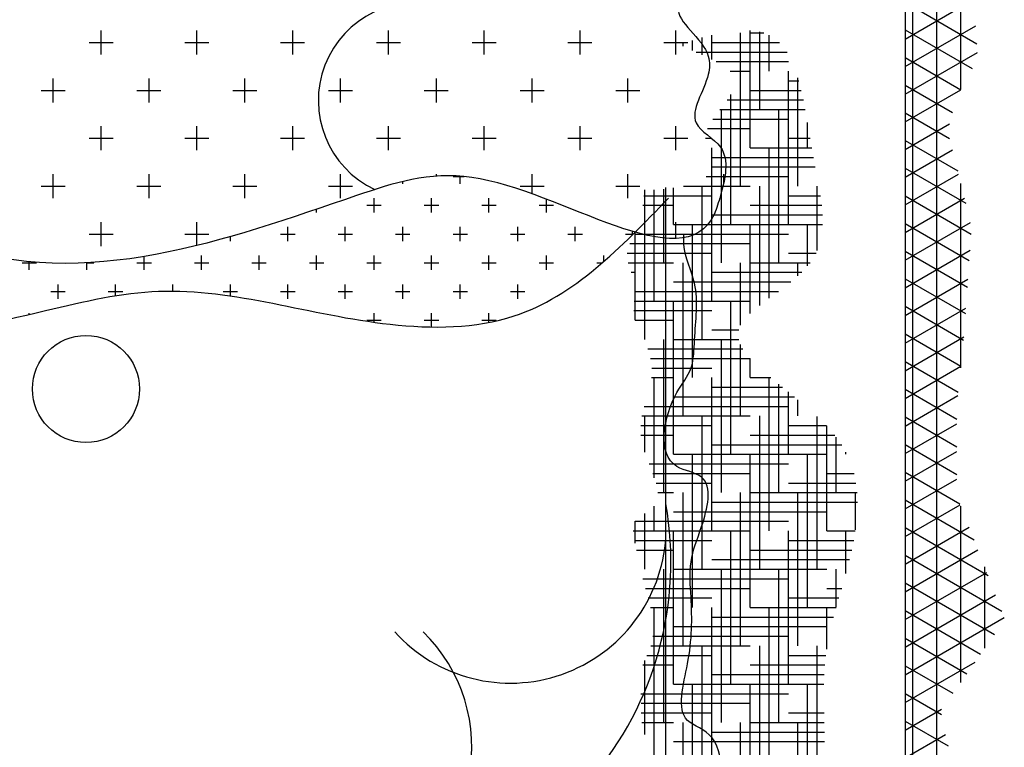
# Model space of a CAD drawing. Units: millimetres. Extents: x 1787 to 68324, y 1435 to 30835.
# Drawn here: x 7605 to 8890, y 15393 to 16343 of the extents above; entities that cross this region are included whole.
import ezdxf

# ---------------------------------------------------------------- set-up
doc = ezdxf.new("R2010")
doc.units = ezdxf.units.MM

# ---------------------------------------------------------------- blocks, each defined once
blk = doc.blocks.new('A$C200C7901')
for p, q in [((2.3121, 1.6596), (2.3121, 0.0201)), ((2, 0.2957), (2, 1.2957)), ((2.0224, 0.9977), (2.0224, 1.1977)), ((2.0224, 0.9977), (2.0224, 1.1977)), ((1.9974, 0.5977), (1.9974, 0.7977)), ((1.9974, 0.5977), (1.9974, 0.7977)), ((2.0724, 0.5977), (2.0724, 0.7977)), ((2.0724, 0.5977), (2.0724, 0.7977)), ((2.1474, 0.5977), (2.1474, 0.7977)), ((2.1474, 0.5977), (2.1474, 0.7977)), ((1.9849, 0.5477), (1.9849, 0.7477)), ((1.9849, 0.5477), (1.9849, 0.7477)), ((2.0599, 0.5477), (2.0599, 0.7477)), ((2.0599, 0.5477), (2.0599, 0.7477)), ((2.1349, 0.5477), (2.1349, 0.7477)), ((2.1349, 0.5477), (2.1349, 0.7477))]:
    blk.add_line(p, q)
at = {"linetype": 'ByBlock'}
for p, q in [((2.3224, 0.0468), (2.3224, 1.6627)), ((2.3224, 0.0468), (2.3224, 1.6627)), ((2.3537, 0.0056), (2.3537, 1.634)), ((2.3537, 0.0056), (2.3537, 1.634)), ((2.3849, 1.4236), (2.3849, 1.5486)), ((2.3849, 1.4236), (2.3849, 1.5486)), ((2.3121, 1.4897), (2.3979, 1.5393)), ((2.3121, 1.4897), (2.3979, 1.5393)), ((2.3121, 1.5377), (2.406, 1.4835)), ((2.3121, 1.5377), (2.406, 1.4835)), ((2.3121, 1.4537), (2.4047, 1.5071)), ((2.3121, 1.4537), (2.4047, 1.5071)), ((1.2629, 1.4695), (1.2629, 1.5008)), ((1.2629, 1.4695), (1.2629, 1.5008)), ((1.3879, 1.4695), (1.3879, 1.5008)), ((1.3879, 1.4695), (1.3879, 1.5008)), ((1.5129, 1.4695), (1.5129, 1.5008)), ((1.5129, 1.4695), (1.5129, 1.5008)), ((1.6379, 1.4695), (1.6379, 1.5008)), ((1.6379, 1.4695), (1.6379, 1.5008)), ((1.7629, 1.4695), (1.7629, 1.5008)), ((1.7629, 1.4695), (1.7629, 1.5008)), ((1.8879, 1.4695), (1.8879, 1.5008)), ((1.8879, 1.4695), (1.8879, 1.5008)), ((2.0129, 1.4695), (2.0129, 1.5008)), ((2.0129, 1.4695), (2.0129, 1.5008)), ((2.0474, 1.4691), (2.0474, 1.4915)), ((2.0474, 1.4691), (2.0474, 1.4915)), ((2.0599, 1.4631), (2.0599, 1.4948)), ((2.0599, 1.4631), (2.0599, 1.4948)), ((2.0974, 1.2977), (2.0974, 1.4977)), ((2.0974, 1.2977), (2.0974, 1.4977)), ((2.1099, 1.3477), (2.1099, 1.5009)), ((2.1099, 1.3477), (2.1099, 1.5009)), ((2.1099, 1.4977), (2.1279, 1.4977)), ((2.1099, 1.4977), (2.1279, 1.4977)), ((2.1224, 1.3977), (2.1224, 1.4992)), ((2.1224, 1.3977), (2.1224, 1.4992)), ((2.1349, 1.4477), (2.1349, 1.4949)), ((2.1349, 1.4477), (2.1349, 1.4949)), ((2.3121, 1.5016), (2.3997, 1.4511)), ((2.3121, 1.5016), (2.3997, 1.4511)), ((1.2472, 1.4852), (1.2785, 1.4852)), ((1.2472, 1.4852), (1.2785, 1.4852)), ((1.3722, 1.4852), (1.4035, 1.4852)), ((1.3722, 1.4852), (1.4035, 1.4852)), ((1.4972, 1.4852), (1.5285, 1.4852)), ((1.4972, 1.4852), (1.5285, 1.4852)), ((1.6222, 1.4852), (1.6535, 1.4852)), ((1.6222, 1.4852), (1.6535, 1.4852)), ((1.7472, 1.4852), (1.7785, 1.4852)), ((1.7472, 1.4852), (1.7785, 1.4852)), ((1.8722, 1.4852), (1.9035, 1.4852)), ((1.8722, 1.4852), (1.9035, 1.4852)), ((1.9972, 1.4852), (2.0285, 1.4852)), ((1.9972, 1.4852), (2.0285, 1.4852)), ((2.0224, 1.4805), (2.0224, 1.4839)), ((2.0224, 1.4805), (2.0224, 1.4839)), ((2.0349, 1.4748), (2.0349, 1.4879)), ((2.0349, 1.4748), (2.0349, 1.4879)), ((2.0599, 1.4852), (2.1484, 1.4852)), ((2.0599, 1.4852), (2.1484, 1.4852)), ((2.0397, 1.4727), (2.1581, 1.4727)), ((2.0397, 1.4727), (2.1581, 1.4727)), ((2.3121, 1.4176), (2.4067, 1.4721)), ((2.3121, 1.4176), (2.4067, 1.4721)), ((2.3121, 1.4655), (2.3849, 1.4235)), ((2.3121, 1.4655), (2.3849, 1.4235)), ((2.0656, 1.4602), (2.1599, 1.4602)), ((2.0656, 1.4602), (2.1599, 1.4602)), ((2.084, 1.4477), (2.1099, 1.4477)), ((2.084, 1.4477), (2.1099, 1.4477)), ((2.0849, 1.4468), (2.0849, 1.4477)), ((2.0849, 1.4468), (2.0849, 1.4477)), ((2.1599, 1.2477), (2.1599, 1.4477)), ((2.1599, 1.2477), (2.1599, 1.4477)), ((1.2004, 1.407), (1.2004, 1.4383)), ((1.2004, 1.407), (1.2004, 1.4383)), ((1.3254, 1.407), (1.3254, 1.4383)), ((1.3254, 1.407), (1.3254, 1.4383)), ((1.4504, 1.407), (1.4504, 1.4383)), ((1.4504, 1.407), (1.4504, 1.4383)), ((1.5754, 1.407), (1.5754, 1.4383)), ((1.5754, 1.407), (1.5754, 1.4383)), ((1.7004, 1.407), (1.7004, 1.4383)), ((1.7004, 1.407), (1.7004, 1.4383)), ((1.8254, 1.407), (1.8254, 1.4383)), ((1.8254, 1.407), (1.8254, 1.4383)), ((1.9504, 1.407), (1.9504, 1.4383)), ((1.9504, 1.407), (1.9504, 1.4383)), ((2.1599, 1.4352), (2.1735, 1.4352)), ((2.1599, 1.4352), (2.1735, 1.4352)), ((2.1724, 1.2977), (2.1724, 1.439)), ((2.1724, 1.2977), (2.1724, 1.439)), ((2.3121, 1.4294), (2.3741, 1.3937)), ((2.3121, 1.4294), (2.3741, 1.3937)), ((1.1847, 1.4227), (1.216, 1.4227)), ((1.1847, 1.4227), (1.216, 1.4227)), ((1.3097, 1.4227), (1.341, 1.4227)), ((1.3097, 1.4227), (1.341, 1.4227)), ((1.4347, 1.4227), (1.466, 1.4227)), ((1.4347, 1.4227), (1.466, 1.4227)), ((1.5597, 1.4227), (1.591, 1.4227)), ((1.5597, 1.4227), (1.591, 1.4227)), ((1.6847, 1.4227), (1.716, 1.4227)), ((1.6847, 1.4227), (1.716, 1.4227)), ((1.8097, 1.4227), (1.841, 1.4227)), ((1.8097, 1.4227), (1.841, 1.4227)), ((1.9347, 1.4227), (1.966, 1.4227)), ((1.9347, 1.4227), (1.966, 1.4227)), ((2.0849, 1.2477), (2.0849, 1.4171)), ((2.0849, 1.2477), (2.0849, 1.4171)), ((2.1099, 1.4227), (2.1767, 1.4227)), ((2.1099, 1.4227), (2.1767, 1.4227)), ((2.3121, 1.3815), (2.3848, 1.4235)), ((2.3121, 1.3815), (2.3848, 1.4235)), ((2.08, 1.4102), (2.1795, 1.4102)), ((2.08, 1.4102), (2.1795, 1.4102)), ((2.0703, 1.3977), (2.1819, 1.3977)), ((2.0703, 1.3977), (2.1819, 1.3977)), ((2.0724, 1.1977), (2.0724, 1.3977)), ((2.0724, 1.1977), (2.0724, 1.3977)), ((2.1474, 1.1977), (2.1474, 1.3977)), ((2.1474, 1.1977), (2.1474, 1.3977)), ((2.3121, 1.3934), (2.3703, 1.3598)), ((2.3121, 1.3934), (2.3703, 1.3598)), ((1.2629, 1.3445), (1.2629, 1.3758)), ((1.2629, 1.3445), (1.2629, 1.3758)), ((1.3879, 1.3445), (1.3879, 1.3758)), ((1.3879, 1.3445), (1.3879, 1.3758)), ((1.5129, 1.3445), (1.5129, 1.3758)), ((1.5129, 1.3445), (1.5129, 1.3758)), ((1.6379, 1.3445), (1.6379, 1.3758)), ((1.6379, 1.3445), (1.6379, 1.3758)), ((1.7629, 1.3445), (1.7629, 1.3758)), ((1.7629, 1.3445), (1.7629, 1.3758)), ((1.8879, 1.3445), (1.8879, 1.3758)), ((1.8879, 1.3445), (1.8879, 1.3758)), ((2.0129, 1.3445), (2.0129, 1.3758)), ((2.0129, 1.3445), (2.0129, 1.3758)), ((2.0612, 1.3852), (2.1599, 1.3852)), ((2.0612, 1.3852), (2.1599, 1.3852)), ((2.1849, 1.3477), (2.1849, 1.3808)), ((2.1849, 1.3477), (2.1849, 1.3808)), ((2.3121, 1.3454), (2.37, 1.3788)), ((2.3121, 1.3454), (2.37, 1.3788)), ((2.0545, 1.3727), (2.1099, 1.3727)), ((2.0545, 1.3727), (2.1099, 1.3727)), ((1.2472, 1.3602), (1.2785, 1.3602)), ((1.2472, 1.3602), (1.2785, 1.3602)), ((1.3722, 1.3602), (1.4035, 1.3602)), ((1.3722, 1.3602), (1.4035, 1.3602)), ((1.4972, 1.3602), (1.5285, 1.3602)), ((1.4972, 1.3602), (1.5285, 1.3602)), ((1.6222, 1.3602), (1.6535, 1.3602)), ((1.6222, 1.3602), (1.6535, 1.3602)), ((1.7472, 1.3602), (1.7785, 1.3602)), ((1.7472, 1.3602), (1.7785, 1.3602)), ((1.8722, 1.3602), (1.9035, 1.3602)), ((1.8722, 1.3602), (1.9035, 1.3602)), ((1.9972, 1.3602), (2.0285, 1.3602)), ((1.9972, 1.3602), (2.0285, 1.3602)), ((2.0515, 1.3602), (2.0599, 1.3602)), ((2.0515, 1.3602), (2.0599, 1.3602)), ((2.1599, 1.3602), (2.1883, 1.3602)), ((2.1599, 1.3602), (2.1883, 1.3602)), ((2.3121, 1.3573), (2.3808, 1.3176)), ((2.3121, 1.3573), (2.3808, 1.3176)), ((2.0599, 1.1477), (2.0599, 1.3477)), ((2.0599, 1.1477), (2.0599, 1.3477)), ((2.1099, 1.3477), (2.1904, 1.3477)), ((2.1099, 1.3477), (2.1904, 1.3477)), ((2.1349, 1.1515), (2.1349, 1.3477)), ((2.1349, 1.1515), (2.1349, 1.3477)), ((2.3121, 1.3093), (2.374, 1.345)), ((2.3121, 1.3093), (2.374, 1.345)), ((2.0599, 1.3352), (2.1926, 1.3352)), ((2.0599, 1.3352), (2.1926, 1.3352)), ((1.2004, 1.282), (1.2004, 1.3133)), ((1.2004, 1.282), (1.2004, 1.3133)), ((1.3254, 1.282), (1.3254, 1.3133)), ((1.3254, 1.282), (1.3254, 1.3133)), ((1.4504, 1.282), (1.4504, 1.3133)), ((1.4504, 1.282), (1.4504, 1.3133)), ((1.5754, 1.282), (1.5754, 1.3133)), ((1.5754, 1.282), (1.5754, 1.3133)), ((1.7004, 1.3106), (1.7004, 1.3133)), ((1.7004, 1.3106), (1.7004, 1.3133)), ((1.8254, 1.2876), (1.8254, 1.3133)), ((1.8254, 1.2876), (1.8254, 1.3133)), ((1.9504, 1.282), (1.9504, 1.3133)), ((1.9504, 1.282), (1.9504, 1.3133)), ((2.0594, 1.3227), (2.195, 1.3227)), ((2.0594, 1.3227), (2.195, 1.3227)), ((2.0754, 1.3017), (2.0754, 1.3133)), ((2.0754, 1.3017), (2.0754, 1.3133)), ((2.3121, 1.3212), (2.3914, 1.2754)), ((2.3121, 1.3212), (2.3914, 1.2754)), ((2.3121, 1.2732), (2.3819, 1.3135)), ((2.3121, 1.2732), (2.3819, 1.3135)), ((1.6566, 1.3008), (1.6566, 1.3036)), ((1.6566, 1.3008), (1.6566, 1.3036)), ((1.7222, 1.3102), (1.7369, 1.3102)), ((1.7222, 1.3102), (1.7369, 1.3102)), ((1.7316, 1.3008), (1.7316, 1.3106)), ((1.7316, 1.3008), (1.7316, 1.3106)), ((2.0524, 1.3102), (2.1599, 1.3102)), ((2.0524, 1.3102), (2.1599, 1.3102)), ((2.3849, 1.0607), (2.3849, 1.3013)), ((2.3849, 1.0607), (2.3849, 1.3013)), ((1.1847, 1.2977), (1.216, 1.2977)), ((1.1847, 1.2977), (1.216, 1.2977)), ((1.3097, 1.2977), (1.341, 1.2977)), ((1.3097, 1.2977), (1.341, 1.2977)), ((1.4347, 1.2977), (1.466, 1.2977)), ((1.4347, 1.2977), (1.466, 1.2977)), ((1.5597, 1.2977), (1.591, 1.2977)), ((1.5597, 1.2977), (1.591, 1.2977)), ((1.8097, 1.2977), (1.841, 1.2977)), ((1.8097, 1.2977), (1.841, 1.2977)), ((1.9347, 1.2977), (1.966, 1.2977)), ((1.9347, 1.2977), (1.966, 1.2977)), ((1.9711, 1.2852), (2.0599, 1.2852)), ((1.9711, 1.2852), (2.0599, 1.2852)), ((1.9724, 1.0977), (1.9724, 1.2927)), ((1.9724, 1.0977), (1.9724, 1.2927)), ((1.9849, 1.1477), (1.9849, 1.293)), ((1.9849, 1.1477), (1.9849, 1.293)), ((1.9974, 1.1977), (1.9974, 1.2939)), ((1.9974, 1.1977), (1.9974, 1.2939)), ((2.0099, 1.2477), (2.0099, 1.2953)), ((2.0099, 1.2477), (2.0099, 1.2953)), ((2.023, 1.2977), (2.1099, 1.2977)), ((2.023, 1.2977), (2.1099, 1.2977)), ((2.0474, 1.0977), (2.0474, 1.2977)), ((2.0474, 1.0977), (2.0474, 1.2977)), ((2.0597, 1.2977), (2.0744, 1.2977)), ((2.0597, 1.2977), (2.0744, 1.2977)), ((2.1224, 1.1421), (2.1224, 1.2977)), ((2.1224, 1.1421), (2.1224, 1.2977)), ((2.1599, 1.2852), (2.2018, 1.2852)), ((2.1599, 1.2852), (2.2018, 1.2852)), ((2.1974, 1.2135), (2.1974, 1.2977)), ((2.1974, 1.2135), (2.1974, 1.2977)), ((2.3121, 1.2851), (2.3985, 1.2352)), ((2.3121, 1.2851), (2.3985, 1.2352)), ((1.6097, 1.2727), (1.6285, 1.2727)), ((1.6097, 1.2727), (1.6285, 1.2727)), ((1.6191, 1.2633), (1.6191, 1.282)), ((1.6191, 1.2633), (1.6191, 1.282)), ((1.6847, 1.2727), (1.7035, 1.2727)), ((1.6847, 1.2727), (1.7035, 1.2727)), ((1.6941, 1.2633), (1.6941, 1.282)), ((1.6941, 1.2633), (1.6941, 1.282)), ((1.7597, 1.2727), (1.7785, 1.2727)), ((1.7597, 1.2727), (1.7785, 1.2727)), ((1.7691, 1.2633), (1.7691, 1.282)), ((1.7691, 1.2633), (1.7691, 1.282)), ((1.8347, 1.2727), (1.8535, 1.2727)), ((1.8347, 1.2727), (1.8535, 1.2727)), ((1.8441, 1.2633), (1.8441, 1.2806)), ((1.8441, 1.2633), (1.8441, 1.2806)), ((1.97, 1.2727), (2.0099, 1.2727)), ((1.97, 1.2727), (2.0099, 1.2727)), ((2.1099, 1.2727), (2.2034, 1.2727)), ((2.1099, 1.2727), (2.2034, 1.2727)), ((2.3121, 1.2371), (2.3898, 1.282)), ((2.3121, 1.2371), (2.3898, 1.282)), ((1.5441, 1.2633), (1.5441, 1.2675)), ((1.5441, 1.2633), (1.5441, 1.2675)), ((2.0599, 1.2602), (2.2044, 1.2602)), ((2.0599, 1.2602), (2.2044, 1.2602)), ((1.2629, 1.2195), (1.2629, 1.2508)), ((1.2629, 1.2195), (1.2629, 1.2508)), ((1.3879, 1.2202), (1.3879, 1.2508)), ((1.3879, 1.2202), (1.3879, 1.2508)), ((2.0099, 1.2477), (2.2045, 1.2477)), ((2.0099, 1.2477), (2.2045, 1.2477)), ((2.0129, 1.2293), (2.0129, 1.2508)), ((2.0129, 1.2293), (2.0129, 1.2508)), ((2.0349, 1.0477), (2.0349, 1.2477)), ((2.0349, 1.0477), (2.0349, 1.2477)), ((2.1099, 1.1315), (2.1099, 1.2477)), ((2.1099, 1.1315), (2.1099, 1.2477)), ((2.1849, 1.1935), (2.1849, 1.2477)), ((2.1849, 1.1935), (2.1849, 1.2477)), ((2.3121, 1.2011), (2.3976, 1.2504)), ((2.3121, 1.2011), (2.3976, 1.2504)), ((2.3121, 1.249), (2.396, 1.2006)), ((2.3121, 1.249), (2.396, 1.2006)), ((1.2472, 1.2352), (1.2785, 1.2352)), ((1.2472, 1.2352), (1.2785, 1.2352)), ((1.3722, 1.2352), (1.4035, 1.2352)), ((1.3722, 1.2352), (1.4035, 1.2352)), ((1.4972, 1.2352), (1.516, 1.2352)), ((1.4972, 1.2352), (1.516, 1.2352)), ((1.5066, 1.2258), (1.5066, 1.2445)), ((1.5066, 1.2258), (1.5066, 1.2445)), ((1.5722, 1.2352), (1.591, 1.2352)), ((1.5722, 1.2352), (1.591, 1.2352)), ((1.5816, 1.2258), (1.5816, 1.2445)), ((1.5816, 1.2258), (1.5816, 1.2445)), ((1.6472, 1.2352), (1.666, 1.2352)), ((1.6472, 1.2352), (1.666, 1.2352)), ((1.6566, 1.2258), (1.6566, 1.2445)), ((1.6566, 1.2258), (1.6566, 1.2445)), ((1.7222, 1.2352), (1.741, 1.2352)), ((1.7222, 1.2352), (1.741, 1.2352)), ((1.7316, 1.2258), (1.7316, 1.2445)), ((1.7316, 1.2258), (1.7316, 1.2445)), ((1.7972, 1.2352), (1.816, 1.2352)), ((1.7972, 1.2352), (1.816, 1.2352)), ((1.8066, 1.2258), (1.8066, 1.2445)), ((1.8066, 1.2258), (1.8066, 1.2445)), ((1.8722, 1.2352), (1.891, 1.2352)), ((1.8722, 1.2352), (1.891, 1.2352)), ((1.8816, 1.2258), (1.8816, 1.2445)), ((1.8816, 1.2258), (1.8816, 1.2445)), ((1.9472, 1.2352), (1.9574, 1.2352)), ((1.9472, 1.2352), (1.9574, 1.2352)), ((1.9566, 1.2344), (1.9566, 1.2385)), ((1.9566, 1.2344), (1.9566, 1.2385)), ((1.9599, 1.1228), (1.9599, 1.2373)), ((1.9599, 1.1228), (1.9599, 1.2373)), ((1.9599, 1.2352), (2.1599, 1.2352)), ((1.9599, 1.2352), (2.1599, 1.2352)), ((2, 1.2352), (2.0285, 1.2352)), ((2, 1.2352), (2.0285, 1.2352)), ((1.4316, 1.2258), (1.4316, 1.2318)), ((1.4316, 1.2258), (1.4316, 1.2318)), ((1.953, 1.2227), (2.1099, 1.2227)), ((1.953, 1.2227), (2.1099, 1.2227)), ((1.9495, 1.2102), (2.0599, 1.2102)), ((1.9495, 1.2102), (2.0599, 1.2102)), ((2.1599, 1.2102), (2.1959, 1.2102)), ((2.1599, 1.2102), (2.1959, 1.2102)), ((2.3121, 1.165), (2.397, 1.214)), ((2.3121, 1.165), (2.397, 1.214)), ((2.3121, 1.2129), (2.3935, 1.166)), ((2.3121, 1.2129), (2.3935, 1.166)), ((1.1597, 1.1977), (1.1785, 1.1977)), ((1.1597, 1.1977), (1.1785, 1.1977)), ((1.1691, 1.1883), (1.1691, 1.1991)), ((1.1691, 1.1883), (1.1691, 1.1991)), ((1.2441, 1.1883), (1.2441, 1.1976)), ((1.2441, 1.1883), (1.2441, 1.1976)), ((1.2452, 1.1977), (1.2535, 1.1977)), ((1.2452, 1.1977), (1.2535, 1.1977)), ((1.3097, 1.1977), (1.3285, 1.1977)), ((1.3097, 1.1977), (1.3285, 1.1977)), ((1.3191, 1.1883), (1.3191, 1.2059)), ((1.3191, 1.1883), (1.3191, 1.2059)), ((1.3847, 1.1977), (1.4035, 1.1977)), ((1.3847, 1.1977), (1.4035, 1.1977)), ((1.3941, 1.1883), (1.3941, 1.207)), ((1.3941, 1.1883), (1.3941, 1.207)), ((1.4597, 1.1977), (1.4785, 1.1977)), ((1.4597, 1.1977), (1.4785, 1.1977)), ((1.4691, 1.1883), (1.4691, 1.207)), ((1.4691, 1.1883), (1.4691, 1.207)), ((1.5347, 1.1977), (1.5535, 1.1977)), ((1.5347, 1.1977), (1.5535, 1.1977)), ((1.5441, 1.1883), (1.5441, 1.207)), ((1.5441, 1.1883), (1.5441, 1.207)), ((1.6097, 1.1977), (1.6285, 1.1977)), ((1.6097, 1.1977), (1.6285, 1.1977)), ((1.6191, 1.1883), (1.6191, 1.207)), ((1.6191, 1.1883), (1.6191, 1.207)), ((1.6847, 1.1977), (1.7035, 1.1977)), ((1.6847, 1.1977), (1.7035, 1.1977)), ((1.6941, 1.1883), (1.6941, 1.207)), ((1.6941, 1.1883), (1.6941, 1.207)), ((1.7597, 1.1977), (1.7785, 1.1977)), ((1.7597, 1.1977), (1.7785, 1.1977)), ((1.7691, 1.1883), (1.7691, 1.207)), ((1.7691, 1.1883), (1.7691, 1.207)), ((1.8347, 1.1977), (1.8535, 1.1977)), ((1.8347, 1.1977), (1.8535, 1.1977)), ((1.8441, 1.1883), (1.8441, 1.207)), ((1.8441, 1.1883), (1.8441, 1.207)), ((1.9097, 1.1977), (1.917, 1.1977)), ((1.9097, 1.1977), (1.917, 1.1977)), ((1.9191, 1.1995), (1.9191, 1.207)), ((1.9191, 1.1995), (1.9191, 1.207)), ((1.9506, 1.1977), (2.0099, 1.1977)), ((1.9506, 1.1977), (2.0099, 1.1977)), ((2.0974, 1.1161), (2.0974, 1.1977)), ((2.0974, 1.1161), (2.0974, 1.1977)), ((2.1099, 1.1977), (2.1882, 1.1977)), ((2.1099, 1.1977), (2.1882, 1.1977)), ((2.1724, 1.1807), (2.1724, 1.1977)), ((2.1724, 1.1807), (2.1724, 1.1977)), ((1.9545, 1.1852), (1.9599, 1.1852)), ((1.9545, 1.1852), (1.9599, 1.1852)), ((2.0599, 1.1852), (2.1772, 1.1852)), ((2.0599, 1.1852), (2.1772, 1.1852)), ((1.2066, 1.1508), (1.2066, 1.1695)), ((1.2066, 1.1508), (1.2066, 1.1695)), ((1.2816, 1.1547), (1.2816, 1.1695)), ((1.2816, 1.1547), (1.2816, 1.1695)), ((1.3566, 1.1608), (1.3566, 1.1695)), ((1.3566, 1.1608), (1.3566, 1.1695)), ((1.4316, 1.1544), (1.4316, 1.1695)), ((1.4316, 1.1544), (1.4316, 1.1695)), ((1.5066, 1.1508), (1.5066, 1.1695)), ((1.5066, 1.1508), (1.5066, 1.1695)), ((1.5816, 1.1508), (1.5816, 1.1695)), ((1.5816, 1.1508), (1.5816, 1.1695)), ((1.6566, 1.1508), (1.6566, 1.1695)), ((1.6566, 1.1508), (1.6566, 1.1695)), ((1.7316, 1.1508), (1.7316, 1.1695)), ((1.7316, 1.1508), (1.7316, 1.1695)), ((1.8066, 1.1508), (1.8066, 1.1695)), ((1.8066, 1.1508), (1.8066, 1.1695)), ((2.0099, 1.1727), (2.1631, 1.1727)), ((2.0099, 1.1727), (2.1631, 1.1727)), ((2.3121, 1.1768), (2.3909, 1.1314)), ((2.3121, 1.1768), (2.3909, 1.1314)), ((2.3121, 1.1289), (2.3942, 1.1763)), ((2.3121, 1.1289), (2.3942, 1.1763)), ((1.1972, 1.1602), (1.216, 1.1602)), ((1.1972, 1.1602), (1.216, 1.1602)), ((1.2722, 1.1602), (1.291, 1.1602)), ((1.2722, 1.1602), (1.291, 1.1602)), ((1.4222, 1.1602), (1.441, 1.1602)), ((1.4222, 1.1602), (1.441, 1.1602)), ((1.4972, 1.1602), (1.516, 1.1602)), ((1.4972, 1.1602), (1.516, 1.1602)), ((1.5722, 1.1602), (1.591, 1.1602)), ((1.5722, 1.1602), (1.591, 1.1602)), ((1.6472, 1.1602), (1.666, 1.1602)), ((1.6472, 1.1602), (1.666, 1.1602)), ((1.7222, 1.1602), (1.741, 1.1602)), ((1.7222, 1.1602), (1.741, 1.1602)), ((1.7972, 1.1602), (1.816, 1.1602)), ((1.7972, 1.1602), (1.816, 1.1602)), ((1.9599, 1.1602), (2.1468, 1.1602)), ((1.9599, 1.1602), (2.1468, 1.1602)), ((1.9585, 1.1477), (2.1099, 1.1477)), ((1.9585, 1.1477), (2.1099, 1.1477)), ((2.0099, 0.9477), (2.0099, 1.1477)), ((2.0099, 0.9477), (2.0099, 1.1477)), ((2.0849, 0.9477), (2.0849, 1.1477)), ((2.0849, 0.9477), (2.0849, 1.1477)), ((1.1691, 1.1303), (1.1691, 1.132)), ((1.1691, 1.1303), (1.1691, 1.132)), ((1.6191, 1.1201), (1.6191, 1.132)), ((1.6191, 1.1201), (1.6191, 1.132)), ((1.6941, 1.1139), (1.6941, 1.132)), ((1.6941, 1.1139), (1.6941, 1.132)), ((1.7691, 1.1198), (1.7691, 1.132)), ((1.7691, 1.1198), (1.7691, 1.132)), ((1.9581, 1.1352), (2.0599, 1.1352)), ((1.9581, 1.1352), (2.0599, 1.1352)), ((2.3121, 1.1408), (2.3884, 1.0967)), ((2.3121, 1.1408), (2.3884, 1.0967)), ((2.3121, 1.0928), (2.3915, 1.1386)), ((2.3121, 1.0928), (2.3915, 1.1386)), ((1.6097, 1.1227), (1.6285, 1.1227)), ((1.6097, 1.1227), (1.6285, 1.1227)), ((1.6847, 1.1227), (1.7035, 1.1227)), ((1.6847, 1.1227), (1.7035, 1.1227)), ((1.7597, 1.1227), (1.7785, 1.1227)), ((1.7597, 1.1227), (1.7785, 1.1227)), ((1.9599, 1.1227), (2.0099, 1.1227)), ((1.9599, 1.1227), (2.0099, 1.1227)), ((2.0599, 1.1102), (2.0951, 1.1102)), ((2.0599, 1.1102), (2.0951, 1.1102)), ((1.9974, 0.8977), (1.9974, 1.0977)), ((1.9974, 0.8977), (1.9974, 1.0977)), ((2.0099, 1.0977), (2.095, 1.0977)), ((2.0099, 1.0977), (2.095, 1.0977)), ((2.0724, 0.8977), (2.0724, 1.0977)), ((2.0724, 0.8977), (2.0724, 1.0977)), ((2.3121, 1.1047), (2.3851, 1.0625)), ((2.3121, 1.1047), (2.3851, 1.0625)), ((2.3121, 1.0567), (2.3887, 1.1009)), ((2.3121, 1.0567), (2.3887, 1.1009)), ((1.9763, 1.0852), (2.1005, 1.0852)), ((1.9763, 1.0852), (2.1005, 1.0852)), ((2.0974, 0.9977), (2.0974, 1.0909)), ((2.0974, 0.9977), (2.0974, 1.0909)), ((1.9799, 1.0727), (2.1099, 1.0727)), ((1.9799, 1.0727), (2.1099, 1.0727)), ((2.1099, 1.0477), (2.1099, 1.0729)), ((2.1099, 1.0477), (2.1099, 1.0729)), ((2.3121, 1.0686), (2.3813, 1.0286)), ((2.3121, 1.0686), (2.3813, 1.0286)), ((1.9815, 1.0602), (2.0599, 1.0602)), ((1.9815, 1.0602), (2.0599, 1.0602)), ((2.3121, 1.0206), (2.3851, 1.0628)), ((2.3121, 1.0206), (2.3851, 1.0628)), ((1.981, 1.0477), (2.0099, 1.0477)), ((1.981, 1.0477), (2.0099, 1.0477)), ((1.9849, 0.9171), (1.9849, 1.0477)), ((1.9849, 0.9171), (1.9849, 1.0477)), ((2.0599, 0.8477), (2.0599, 1.0477)), ((2.0599, 0.8477), (2.0599, 1.0477)), ((2.1099, 1.0477), (2.137, 1.0477)), ((2.1099, 1.0477), (2.137, 1.0477)), ((2.1349, 0.8477), (2.1349, 1.0477)), ((2.1349, 0.8477), (2.1349, 1.0477)), ((2.0599, 1.0352), (2.1523, 1.0352)), ((2.0599, 1.0352), (2.1523, 1.0352)), ((2.1474, 0.8977), (2.1474, 1.0391)), ((2.1474, 0.8977), (2.1474, 1.0391)), ((2.1599, 0.9477), (2.1599, 1.029)), ((2.1599, 0.9477), (2.1599, 1.029)), ((2.3121, 1.0325), (2.3795, 0.9936)), ((2.3121, 1.0325), (2.3795, 0.9936)), ((2.0099, 1.0227), (2.1678, 1.0227)), ((2.0099, 1.0227), (2.1678, 1.0227)), ((2.1724, 0.9977), (2.1724, 1.0189)), ((2.1724, 0.9977), (2.1724, 1.0189)), ((2.3121, 0.9846), (2.3809, 1.0242)), ((2.3121, 0.9846), (2.3809, 1.0242)), ((1.9718, 1.0102), (2.1599, 1.0102)), ((1.9718, 1.0102), (2.1599, 1.0102)), ((1.9688, 0.9977), (2.1099, 0.9977)), ((1.9688, 0.9977), (2.1099, 0.9977)), ((1.9724, 0.9504), (1.9724, 0.9977)), ((1.9724, 0.9504), (1.9724, 0.9977)), ((2.0474, 0.7977), (2.0474, 0.9977)), ((2.0474, 0.7977), (2.0474, 0.9977)), ((2.1224, 0.7977), (2.1224, 0.9977)), ((2.1224, 0.7977), (2.1224, 0.9977)), ((2.1974, 0.7977), (2.1974, 0.9972)), ((2.1974, 0.7977), (2.1974, 0.9972)), ((2.3121, 0.9964), (2.3795, 0.9575)), ((2.3121, 0.9964), (2.3795, 0.9575)), ((1.9671, 0.9852), (2.0599, 0.9852)), ((1.9671, 0.9852), (2.0599, 0.9852)), ((2.1599, 0.9852), (2.2095, 0.9852)), ((2.1599, 0.9852), (2.2095, 0.9852)), ((2.2099, 0.8477), (2.2099, 0.9848)), ((2.2099, 0.8477), (2.2099, 0.9848)), ((2.3121, 0.9485), (2.3795, 0.9874)), ((2.3121, 0.9485), (2.3795, 0.9874)), ((1.9672, 0.9727), (2.0099, 0.9727)), ((1.9672, 0.9727), (2.0099, 0.9727)), ((2.1099, 0.9727), (2.2204, 0.9727)), ((2.1099, 0.9727), (2.2204, 0.9727)), ((2.2224, 0.8977), (2.2224, 0.9702)), ((2.2224, 0.8977), (2.2224, 0.9702)), ((2.0599, 0.9602), (2.2294, 0.9602)), ((2.0599, 0.9602), (2.2294, 0.9602)), ((2.3121, 0.9603), (2.3795, 0.9215)), ((2.3121, 0.9603), (2.3795, 0.9215)), ((2.3121, 0.9124), (2.3795, 0.9513)), ((2.3121, 0.9124), (2.3795, 0.9513)), ((2.0099, 0.9477), (2.2099, 0.9477)), ((2.0099, 0.9477), (2.2099, 0.9477)), ((2.0349, 0.7477), (2.0349, 0.9477)), ((2.0349, 0.7477), (2.0349, 0.9477)), ((2.1099, 0.7477), (2.1099, 0.9477)), ((2.1099, 0.7477), (2.1099, 0.9477)), ((2.1849, 0.7477), (2.1849, 0.9477)), ((2.1849, 0.7477), (2.1849, 0.9477)), ((2.2349, 0.9477), (2.2349, 0.9506)), ((2.2349, 0.9477), (2.2349, 0.9506)), ((1.9781, 0.9352), (2.1599, 0.9352)), ((1.9781, 0.9352), (2.1599, 0.9352)), ((1.9829, 0.9227), (2.1099, 0.9227)), ((1.9829, 0.9227), (2.1099, 0.9227)), ((2.2099, 0.9227), (2.2455, 0.9227)), ((2.2099, 0.9227), (2.2455, 0.9227)), ((2.3121, 0.9243), (2.3838, 0.8829)), ((2.3121, 0.9243), (2.3838, 0.8829)), ((2.3121, 0.8763), (2.3795, 0.9152)), ((2.3121, 0.8763), (2.3795, 0.9152)), ((1.9871, 0.9102), (2.0599, 0.9102)), ((1.9871, 0.9102), (2.0599, 0.9102)), ((2.1599, 0.9102), (2.2481, 0.9102)), ((2.1599, 0.9102), (2.2481, 0.9102)), ((1.9894, 0.8977), (2.0099, 0.8977)), ((1.9894, 0.8977), (2.0099, 0.8977)), ((2.0224, 0.6977), (2.0224, 0.8977)), ((2.0224, 0.6977), (2.0224, 0.8977)), ((2.0974, 0.6977), (2.0974, 0.8977)), ((2.0974, 0.6977), (2.0974, 0.8977)), ((2.1099, 0.8977), (2.2496, 0.8977)), ((2.1099, 0.8977), (2.2496, 0.8977)), ((2.1724, 0.6977), (2.1724, 0.8977)), ((2.1724, 0.6977), (2.1724, 0.8977)), ((2.2474, 0.8489), (2.2474, 0.8977)), ((2.2474, 0.8489), (2.2474, 0.8977)), ((2.3121, 0.8882), (2.4022, 0.8362)), ((2.3121, 0.8882), (2.4022, 0.8362)), ((1.9849, 0.8477), (1.9849, 0.88)), ((1.9849, 0.8477), (1.9849, 0.88)), ((2.0599, 0.8852), (2.2501, 0.8852)), ((2.0599, 0.8852), (2.2501, 0.8852)), ((2.3121, 0.8402), (2.3842, 0.8818)), ((2.3121, 0.8402), (2.3842, 0.8818)), ((2.3849, 0.6497), (2.3849, 0.8801)), ((2.3849, 0.6497), (2.3849, 0.8801)), ((1.9724, 0.7977), (1.9724, 0.8703)), ((1.9724, 0.7977), (1.9724, 0.8703)), ((2.0099, 0.8727), (2.2099, 0.8727)), ((2.0099, 0.8727), (2.2099, 0.8727)), ((1.9599, 0.8317), (1.9599, 0.8604)), ((1.9599, 0.8317), (1.9599, 0.8604)), ((1.9599, 0.8602), (2.1599, 0.8602)), ((1.9599, 0.8602), (2.1599, 0.8602)), ((2.3121, 0.8041), (2.3958, 0.8524)), ((2.3121, 0.8041), (2.3958, 0.8524)), ((2.3121, 0.8521), (2.4205, 0.7895)), ((2.3121, 0.8521), (2.4205, 0.7895)), ((1.9574, 0.8477), (2.1099, 0.8477)), ((1.9574, 0.8477), (2.1099, 0.8477)), ((2.0099, 0.6477), (2.0099, 0.8477)), ((2.0099, 0.6477), (2.0099, 0.8477)), ((2.0849, 0.6477), (2.0849, 0.8477)), ((2.0849, 0.6477), (2.0849, 0.8477)), ((2.1599, 0.6477), (2.1599, 0.8477)), ((2.1599, 0.6477), (2.1599, 0.8477)), ((2.2099, 0.8477), (2.2472, 0.8477)), ((2.2099, 0.8477), (2.2472, 0.8477)), ((2.2349, 0.7923), (2.2349, 0.8477)), ((2.2349, 0.7923), (2.2349, 0.8477)), ((1.9593, 0.8352), (2.0599, 0.8352)), ((1.9593, 0.8352), (2.0599, 0.8352)), ((1.9615, 0.8227), (2.0099, 0.8227)), ((1.9615, 0.8227), (2.0099, 0.8227)), ((2.1099, 0.8227), (2.2425, 0.8227)), ((2.1099, 0.8227), (2.2425, 0.8227)), ((2.1599, 0.8352), (2.2451, 0.8352)), ((2.1599, 0.8352), (2.2451, 0.8352)), ((2.3121, 0.7681), (2.4073, 0.823)), ((2.3121, 0.7681), (2.4073, 0.823)), ((2.0599, 0.8102), (2.2396, 0.8102)), ((2.0599, 0.8102), (2.2396, 0.8102)), ((2.3121, 0.816), (2.4384, 0.7431)), ((2.3121, 0.816), (2.4384, 0.7431)), ((2.0099, 0.7977), (2.2099, 0.7977)), ((2.0099, 0.7977), (2.2099, 0.7977)), ((2.2224, 0.7483), (2.2224, 0.7977)), ((2.2224, 0.7483), (2.2224, 0.7977)), ((2.4162, 0.6946), (2.4162, 0.8006)), ((2.4162, 0.6946), (2.4162, 0.8006)), ((1.9699, 0.7852), (2.1599, 0.7852)), ((1.9699, 0.7852), (2.1599, 0.7852)), ((2.3121, 0.732), (2.4189, 0.7936)), ((2.3121, 0.732), (2.4189, 0.7936)), ((1.9734, 0.7727), (2.1099, 0.7727)), ((1.9734, 0.7727), (2.1099, 0.7727)), ((2.2099, 0.7727), (2.2294, 0.7727)), ((2.2099, 0.7727), (2.2294, 0.7727)), ((2.3121, 0.7799), (2.4287, 0.7126)), ((2.3121, 0.7799), (2.4287, 0.7126)), ((1.9767, 0.7602), (2.0599, 0.7602)), ((1.9767, 0.7602), (2.0599, 0.7602)), ((2.1599, 0.7602), (2.2258, 0.7602)), ((2.1599, 0.7602), (2.2258, 0.7602)), ((2.3121, 0.6959), (2.4303, 0.7641)), ((2.3121, 0.6959), (2.4303, 0.7641)), ((1.9797, 0.7477), (2.0099, 0.7477)), ((1.9797, 0.7477), (2.0099, 0.7477)), ((2.1099, 0.7477), (2.2222, 0.7477)), ((2.1099, 0.7477), (2.2222, 0.7477)), ((2.2099, 0.6933), (2.2099, 0.7477)), ((2.2099, 0.6933), (2.2099, 0.7477)), ((2.0599, 0.7352), (2.2188, 0.7352)), ((2.0599, 0.7352), (2.2188, 0.7352)), ((2.3121, 0.7438), (2.4108, 0.6869)), ((2.3121, 0.7438), (2.4108, 0.6869)), ((2.3121, 0.6598), (2.4417, 0.7346)), ((2.3121, 0.6598), (2.4417, 0.7346)), ((2.0099, 0.7227), (2.2099, 0.7227)), ((2.0099, 0.7227), (2.2099, 0.7227)), ((1.9831, 0.7102), (2.1599, 0.7102)), ((1.9831, 0.7102), (2.1599, 0.7102)), ((2.3121, 0.7078), (2.3929, 0.6611)), ((2.3121, 0.7078), (2.3929, 0.6611)), ((1.9804, 0.6977), (2.1099, 0.6977)), ((1.9804, 0.6977), (2.1099, 0.6977)), ((2.0474, 0.4977), (2.0474, 0.6977)), ((2.0474, 0.4977), (2.0474, 0.6977)), ((2.1224, 0.4977), (2.1224, 0.6977)), ((2.1224, 0.4977), (2.1224, 0.6977)), ((2.1974, 0.4977), (2.1974, 0.6977)), ((2.1974, 0.4977), (2.1974, 0.6977)), ((2.2099, 0.6977), (2.2106, 0.6977)), ((2.2099, 0.6977), (2.2106, 0.6977)), ((1.9753, 0.6852), (2.0599, 0.6852)), ((1.9753, 0.6852), (2.0599, 0.6852)), ((2.1599, 0.6852), (2.2088, 0.6852)), ((2.1599, 0.6852), (2.2088, 0.6852)), ((1.97, 0.6727), (2.0099, 0.6727)), ((1.97, 0.6727), (2.0099, 0.6727)), ((1.9724, 0.5818), (1.9724, 0.6786)), ((1.9724, 0.5818), (1.9724, 0.6786)), ((2.1099, 0.6727), (2.2075, 0.6727)), ((2.1099, 0.6727), (2.2075, 0.6727)), ((2.3121, 0.6237), (2.4036, 0.6765)), ((2.3121, 0.6237), (2.4036, 0.6765)), ((2.3121, 0.6717), (2.3744, 0.6357)), ((2.3121, 0.6717), (2.3744, 0.6357)), ((2.0599, 0.6602), (2.2067, 0.6602)), ((2.0599, 0.6602), (2.2067, 0.6602)), ((2.0099, 0.6477), (2.2062, 0.6477)), ((2.0099, 0.6477), (2.2062, 0.6477)), ((2.0349, 0.4477), (2.0349, 0.6477)), ((2.0349, 0.4477), (2.0349, 0.6477)), ((2.1099, 0.4477), (2.1099, 0.6477)), ((2.1099, 0.4477), (2.1099, 0.6477)), ((2.1849, 0.4477), (2.1849, 0.6477)), ((2.1849, 0.4477), (2.1849, 0.6477)), ((1.9673, 0.6352), (2.1599, 0.6352)), ((1.9673, 0.6352), (2.1599, 0.6352)), ((2.3121, 0.6356), (2.3598, 0.6081)), ((2.3121, 0.6356), (2.3598, 0.6081)), ((1.9678, 0.6227), (2.1099, 0.6227)), ((1.9678, 0.6227), (2.1099, 0.6227)), ((1.9679, 0.6102), (2.0599, 0.6102)), ((1.9679, 0.6102), (2.0599, 0.6102)), ((2.1599, 0.6102), (2.2064, 0.6102)), ((2.1599, 0.6102), (2.2064, 0.6102)), ((2.3121, 0.5876), (2.3598, 0.6151)), ((2.3121, 0.5876), (2.3598, 0.6151)), ((1.9685, 0.5977), (2.0099, 0.5977)), ((1.9685, 0.5977), (2.0099, 0.5977)), ((2.0224, 0.3977), (2.0224, 0.5977)), ((2.0224, 0.3977), (2.0224, 0.5977)), ((2.0974, 0.3977), (2.0974, 0.5977)), ((2.0974, 0.3977), (2.0974, 0.5977)), ((2.1099, 0.5977), (2.2066, 0.5977)), ((2.1099, 0.5977), (2.2066, 0.5977)), ((2.1724, 0.3977), (2.1724, 0.5977)), ((2.1724, 0.3977), (2.1724, 0.5977)), ((2.3121, 0.5995), (2.3682, 0.5671)), ((2.3121, 0.5995), (2.3682, 0.5671)), ((2.0599, 0.5852), (2.2069, 0.5852)), ((2.0599, 0.5852), (2.2069, 0.5852)), ((2.3121, 0.5515), (2.365, 0.5821)), ((2.3121, 0.5515), (2.365, 0.5821)), ((2.0099, 0.5727), (2.207, 0.5727)), ((2.0099, 0.5727), (2.207, 0.5727))]:
    blk.add_line(p, q, dxfattribs=at)
blk.add_circle((1.2431, 1.0329), 0.0699)
blk.add_arc((1.6746, 1.4093), 0.1282, 72.7909, 244.8695, dxfattribs=at)
blk.add_arc((1.6746, 1.4093), 0.1282, 72.7909, 244.8695, dxfattribs=at)
for centre, radius, start, end in [((1.5693, 0.8075), 0.4372, 269.0679, 9.9322), ((1.7969, 0.8525), 0.2035, 222.1514, 356.4639), ((1.5372, 0.5659), 0.2094, 290.9415, 45.7647)]:
    blk.add_arc(centre, radius, start, end)
for points, knots in [([(0.4485, 1.7835), (0.4321, 1.7496), (0.4062, 1.6964), (0.49, 1.6713), (0.4719, 1.5969), (0.4123, 1.592), (0.4233, 1.5337), (0.4954, 1.5086), (0.4012, 1.4738), (0.3253, 1.4306), (0.4113, 1.3764), (0.3688, 1.3065), (0.5579, 1.2663), (0.741, 1.4533), (1.1127, 1.1109), (1.4811, 1.2478), (1.7885, 1.3492), (2.0357, 1.1637), (2.0748, 1.2974), (2.0876, 1.349), (2.0192, 1.3805), (2.0564, 1.4298), (2.0588, 1.4846), (1.9759, 1.5349), (2.1004, 1.5845), (2.0397, 1.6519), (1.971, 1.7053), (2.1104, 1.8981), (1.5946, 1.7967), (1.2448, 1.7472), (0.8129, 1.7935), (0.4953, 1.8548), (0.4582, 1.7983), (0.4485, 1.7835)], [0, 0, 0, 0, 88.420092, 139.08588, 204.302936, 239.695496, 287.801042, 327.365471, 412.960499, 463.626286, 552.059846, 584.668336, 662.614915, 940.993281, 1309.926334, 1844.022653, 1996.276242, 2316.43048, 2341.441004, 2404.707416, 2449.463774, 2514.680778, 2538.40571, 2613.031547, 2697.13096, 2760.903931, 2822.692699, 2945.47, 3215.060018, 3725.584917, 4361.974444, 4504.671998, 4555.32777, 4555.32777, 4555.32777, 4555.32777]), ([(0.4856, 1.3429), (0.5504, 1.3182), (0.6715, 1.2721), (0.8374, 1.0498), (1.1164, 1.1183), (1.3878, 1.1816), (1.5888, 1.1102), (1.8403, 1.1127), (1.9415, 1.2178), (2.0032, 1.2819)], [0, 0, 0, 0, 205.411753, 383.654933, 772.067458, 921.644661, 1226.793228, 1388.983508, 1642.292305, 1642.292305, 1642.292305, 1642.292305])]:
    blk.add_open_spline(points, degree=3, knots=knots)
blk.add_open_spline([(0.473, 1.2954), (0.4739, 1.2781), (0.4755, 1.2477), (0.5032, 1.2084), (0.4801, 1.1701), (0.4928, 1.1255), (0.4674, 1.0912), (0.4579, 1.0351), (0.501, 0.9724), (0.4311, 0.8832), (0.4902, 0.8637), (0.4843, 0.8288), (0.4774, 0.7906), (0.4625, 0.7457), (0.459, 0.6999), (0.4816, 0.6664), (0.4748, 0.625), (0.4791, 0.5889), (0.4533, 0.5528), (0.4738, 0.5004), (0.4658, 0.4502), (0.4696, 0.3946), (0.4189, 0.3935), (0.4493, 0.3684), (0.4694, 0.3857), (0.4922, 0.3576), (0.5297, 0.3262), (0.5917, 0.3353), (0.6454, 0.3754), (0.7083, 0.3741), (0.7643, 0.3328), (0.826, 0.346), (0.925, 0.3388), (1.0353, 0.3593), (1.1561, 0.3744), (1.2477, 0.3154), (1.3302, 0.3474), (1.4086, 0.3512), (1.5217, 0.3878), (1.6362, 0.3176), (1.7682, 0.3285), (1.8402, 0.3019), (1.9071, 0.3529), (1.9647, 0.3412), (2.0795, 0.2948), (2.0472, 0.3498), (2.0343, 0.3772), (2.0435, 0.43), (2.0109, 0.5782), (2.0746, 0.4643), (2.0805, 0.584), (2.0084, 0.5979), (2.0343, 0.6846), (2.0344, 0.746), (2.0293, 0.8096), (2.0489, 0.8545), (2.0652, 0.9218), (1.9842, 0.9297), (2.0007, 1.0162), (2.0367, 1.0585), (2.0367, 1.1102), (2.0457, 1.1647), (2.0226, 1.2084), (2.0234, 1.2306), (2.0236, 1.2352)], degree=3, knots=[0, 0, 0, 0, 51.660678, 90.967412, 128.902454, 170.303599, 219.852997, 247.834962, 336.321557, 429.35469, 458.821847, 477.222321, 524.135809, 581.038434, 617.839381, 657.146115, 693.947125, 740.178081, 760.753248, 820.731705, 885.133458, 928.777044, 953.563729, 976.574207, 995.553042, 1018.563482, 1064.584401, 1147.951297, 1174.787598, 1266.851571, 1308.018447, 1377.066427, 1441.511314, 1608.245014, 1714.11869, 1792.771707, 1913.247991, 1954.931389, 2029.864445, 2259.189419, 2305.221512, 2429.507982, 2456.344283, 2543.92595, 2627.925037, 2662.96218, 2687.736879, 2719.937755, 2839.540991, 2875.47895, 2953.681041, 2993.270313, 3066.872333, 3154.395764, 3200.397042, 3248.426375, 3312.828127, 3347.881398, 3444.484026, 3481.577522, 3518.665244, 3592.267265, 3644.719162, 3658.519501, 3658.519501, 3658.519501, 3658.519501], dxfattribs=at)

msp = doc.modelspace()

# ---------------------------------------------------------------- block references
at = {"xscale": 1000, "yscale": 1000, "zscale": 1000}
msp.add_blockref('A$C200C7901', (6448.1, 14827.7), dxfattribs=at)

doc.saveas('drawing.dxf')
